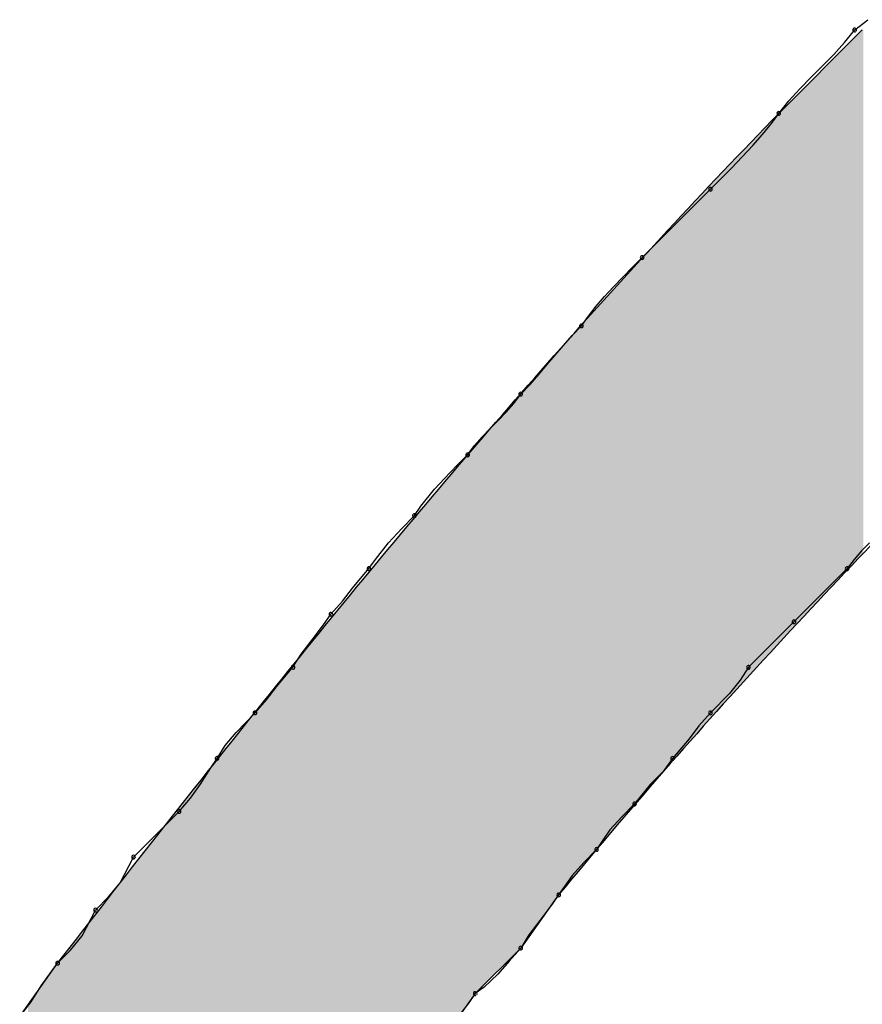
# Model space of a CAD drawing. Extents: x -424 to 186, y -4 to 301.
# Drawn here: x -339 to -339, y 146 to 146 of the extents above; entities that cross this region are included whole.
import ezdxf

# ---------------------------------------------------------------- set-up
doc = ezdxf.new("R2010")
doc.units = 0
doc.layers.add('PV', color=7, linetype='CONTINUOUS')

msp = doc.modelspace()

# ---------------------------------------------------------------- linework, layer by layer
at = {"layer": 'PV', "color": 7, "linetype": 'Continuous'}
for p, q in [((-338.50536, 146.27687), (-338.49912, 146.28177)), ((-338.54183, 146.23676), (-338.50172, 146.27687)), ((-338.51025, 146.27082), (-338.50536, 146.27687)), ((-338.51546, 146.26509), (-338.51025, 146.27082)), ((-338.52086, 146.25955), (-338.51546, 146.26509)), ((-338.52633, 146.25408), (-338.52086, 146.25955)), ((-338.53173, 146.24854), (-338.52633, 146.25408)), ((-338.53694, 146.24281), (-338.53173, 146.24854)), ((-338.54183, 146.23676), (-338.53694, 146.24281)), ((-338.54537, 146.23187), (-338.54183, 146.23676)), ((-338.54961, 146.22666), (-338.54537, 146.23187)), ((-338.55436, 146.22126), (-338.54961, 146.22666)), ((-338.55944, 146.21579), (-338.55436, 146.22126)), ((-338.56463, 146.21039), (-338.55944, 146.21579)), ((-338.56977, 146.20518), (-338.56463, 146.21039)), ((-338.57465, 146.20029), (-338.56977, 146.20518)), ((-338.60747, 146.16747), (-338.57465, 146.20029)), ((-338.61215, 146.16278), (-338.60747, 146.16747)), ((-338.61676, 146.15809), (-338.61215, 146.16278)), ((-338.62125, 146.15341), (-338.61676, 146.15809)), ((-338.62554, 146.14872), (-338.62125, 146.15341)), ((-338.62958, 146.14403), (-338.62554, 146.14872)), ((-338.6333, 146.13934), (-338.62958, 146.14403)), ((-338.63664, 146.13465), (-338.6333, 146.13934)), ((-338.64113, 146.12996), (-338.63664, 146.13465)), ((-338.6453, 146.12527), (-338.64113, 146.12996)), ((-338.64927, 146.12059), (-338.6453, 146.12527)), ((-338.65319, 146.1159), (-338.64927, 146.12059)), ((-338.65716, 146.11121), (-338.65319, 146.1159)), ((-338.66133, 146.10652), (-338.65716, 146.11121)), ((-338.66582, 146.10183), (-338.66133, 146.10652)), ((-338.66914, 146.09735), (-338.66582, 146.10183)), ((-338.67663, 146.0892), (-338.67279, 146.09318)), ((-338.67279, 146.09318), (-338.66914, 146.09735)), ((-338.68053, 146.08529), (-338.67663, 146.0892)), ((-338.68437, 146.08131), (-338.68053, 146.08529)), ((-338.68801, 146.07715), (-338.68437, 146.08131)), ((-338.69134, 146.07266), (-338.68801, 146.07715)), ((-338.69582, 146.06817), (-338.69134, 146.07266)), ((-338.69991, 146.064), (-338.69582, 146.06817)), ((-338.7072, 146.05612), (-338.69991, 146.064)), ((-338.71373, 146.04797), (-338.7072, 146.05612)), ((-338.71687, 146.04349), (-338.71373, 146.04797)), ((-338.72312, 146.03715), (-338.71687, 146.04349)), ((-338.72937, 146.0303), (-338.72312, 146.03715)), ((-338.73562, 146.02244), (-338.72937, 146.0303)), ((-338.4982, 146.0303), (-338.50204, 146.02653)), ((-338.73875, 146.01796), (-338.73562, 146.02244)), ((-338.50568, 146.02244), (-338.50901, 146.01796)), ((-338.50204, 146.02653), (-338.50568, 146.02244)), ((-338.74669, 146.00858), (-338.73875, 146.01796)), ((-338.50901, 146.01796), (-338.53454, 145.99243)), ((-338.75145, 146.00233), (-338.74669, 146.00858)), ((-338.75698, 145.99608), (-338.75145, 146.00233)), ((-338.7601, 145.9916), (-338.75698, 145.99608)), ((-338.76607, 145.98374), (-338.7601, 145.9916)), ((-338.53454, 145.99243), (-338.55642, 145.97055)), ((-338.77128, 145.97689), (-338.76607, 145.98374)), ((-338.77521, 145.97055), (-338.77128, 145.97689)), ((-338.78316, 145.96118), (-338.77521, 145.97055)), ((-338.55642, 145.97055), (-338.56035, 145.9643)), ((-338.78792, 145.95493), (-338.78316, 145.96118)), ((-338.56035, 145.9643), (-338.56556, 145.95805)), ((-338.56556, 145.95805), (-338.57465, 145.94867)), ((-338.79345, 145.94867), (-338.78792, 145.95493)), ((-338.80254, 145.9393), (-338.79345, 145.94867)), ((-338.57465, 145.94867), (-338.58018, 145.94242)), ((-338.58018, 145.94242), (-338.58494, 145.93617)), ((-338.80775, 145.93305), (-338.80254, 145.9393)), ((-338.81168, 145.92679), (-338.80775, 145.93305)), ((-338.58494, 145.93617), (-338.59288, 145.92679)), ((-338.8146, 145.92232), (-338.81168, 145.92679)), ((-338.59288, 145.92679), (-338.59745, 145.92054)), ((-338.81962, 145.91445), (-338.8146, 145.92232)), ((-338.59745, 145.92054), (-338.60356, 145.91429)), ((-338.82438, 145.9076), (-338.81962, 145.91445)), ((-338.60356, 145.91429), (-338.61112, 145.90491)), ((-338.82991, 145.90127), (-338.82438, 145.9076)), ((-338.61112, 145.90491), (-338.61728, 145.89866)), ((-338.85179, 145.87939), (-338.82991, 145.90127)), ((-338.61728, 145.89866), (-338.62294, 145.89241)), ((-338.62294, 145.89241), (-338.62935, 145.88303)), ((-338.62935, 145.88303), (-338.63552, 145.87678)), ((-338.8582, 145.86704), (-338.85179, 145.87939)), ((-338.63552, 145.87678), (-338.64117, 145.87053)), ((-338.86386, 145.8602), (-338.8582, 145.86704)), ((-338.64117, 145.87053), (-338.64758, 145.86115)), ((-338.64758, 145.86115), (-338.66582, 145.83563)), ((-338.64758, 145.86115), (-338.6507, 145.85668)), ((-338.87003, 145.85386), (-338.86386, 145.8602)), ((-338.6507, 145.85668), (-338.65667, 145.84881)), ((-338.87644, 145.84152), (-338.87003, 145.85386)), ((-338.65667, 145.84881), (-338.66188, 145.84197)), ((-338.88209, 145.83467), (-338.87644, 145.84152)), ((-338.66188, 145.84197), (-338.66582, 145.83563)), ((-338.88826, 145.82834), (-338.88209, 145.83467)), ((-338.66582, 145.83563), (-338.68769, 145.81375)), ((-338.66582, 145.83563), (-338.67143, 145.82938)), ((-338.90649, 145.80281), (-338.88826, 145.82834)), ((-338.8962, 145.81752), (-338.88826, 145.82834)), ((-338.67143, 145.82938), (-338.67679, 145.82313)), ((-338.67679, 145.82313), (-338.68342, 145.81687)), ((-338.90096, 145.80978), (-338.8962, 145.81752)), ((-338.68342, 145.81687), (-338.68769, 145.81375)), ((-338.90649, 145.80281), (-338.90096, 145.80978)), ((-338.68769, 145.81375), (-338.70593, 145.78822)), ((-338.69081, 145.80927), (-338.69678, 145.80141)), ((-338.68769, 145.81375), (-338.69081, 145.80927))]:
    msp.add_line(p, q, dxfattribs=at)
for centre, start, end in [((-338.50536, 146.27687), 128.1443, 308.1443), ((-338.50536, 146.27687), 321.0467, 141.0467), ((-338.54183, 146.23676), 141.0467, 321.0467), ((-338.54183, 146.23676), 324.0987, 144.0987), ((-338.57465, 146.20029), 135.0623, 315.0623), ((-338.57465, 146.20029), 315, 135), ((-338.60747, 146.16747), 135, 315), ((-338.60747, 146.16747), 315.065, 135.065), ((-338.63664, 146.13465), 316.2612, 136.2612), ((-338.63664, 146.13465), 144.5484, 324.5484), ((-338.66582, 146.10183), 136.2612, 316.2612), ((-338.66582, 146.10183), 323.4354, 143.4354), ((-338.69134, 146.07266), 143.4354, 323.4354), ((-338.69134, 146.07266), 315.068, 135.068), ((-338.71687, 146.04349), 145.0444, 325.0444), ((-338.71687, 146.04349), 315.3871, 135.3871), ((-338.73875, 146.01796), 145.072, 325.072), ((-338.73875, 146.01796), 319.7374, 139.7374), ((-338.50901, 146.01796), 143.3704, 323.3704), ((-338.50901, 146.01796), 315, 135), ((-338.75698, 145.99608), 138.5119, 318.5119), ((-338.75698, 145.99608), 325.1636, 145.1636), ((-338.53454, 145.99243), 135, 315), ((-338.53454, 145.99243), 315, 135), ((-338.77521, 145.97055), 148.1678, 328.1678), ((-338.77521, 145.97055), 319.7374, 139.7374), ((-338.55642, 145.97055), 135, 315), ((-338.55642, 145.97055), 327.8198, 147.8198), ((-338.79345, 145.94867), 138.5119, 318.5119), ((-338.79345, 145.94867), 315.8905, 135.8905), ((-338.57465, 145.94867), 135.8905, 315.8905), ((-338.57465, 145.94867), 318.5119, 138.5119), ((-338.81168, 145.92679), 326.8472, 146.8472), ((-338.59288, 145.92679), 139.7374, 319.7374), ((-338.59288, 145.92679), 323.8223, 143.8223), ((-338.81168, 145.92679), 147.8198, 327.8198), ((-338.61112, 145.90491), 141.1269, 321.1269), ((-338.61112, 145.90491), 315.3924, 135.3924), ((-338.82991, 145.90127), 138.8958, 318.8958), ((-338.82991, 145.90127), 315, 135), ((-338.85179, 145.87939), 135, 315), ((-338.85179, 145.87939), 332.5535, 152.5535), ((-338.62935, 145.88303), 145.6406, 325.6406), ((-338.62935, 145.88303), 315.3924, 135.3924), ((-338.64758, 145.86115), 145.6406, 325.6406), ((-338.64758, 145.86115), 325.1636, 145.1636), ((-338.87003, 145.85386), 135.7795, 315.7795), ((-338.87003, 145.85386), 332.5535, 152.5535), ((-338.66582, 145.83563), 148.1678, 328.1678), ((-338.66582, 145.83563), 318.0775, 138.0775), ((-338.88826, 145.82834), 135.7795, 315.7795), ((-338.88826, 145.82834), 323.7022, 143.7022), ((-338.68769, 145.81375), 126.1796, 306.1796), ((-338.68769, 145.81375), 325.1636, 145.1636)]:
    msp.add_arc(centre, 0.000886, start, end, dxfattribs=at)
for points, start_tangent, end_tangent in [([(-338.27927, 146.25134), (-338.33374, 146.19586), (-338.38769, 146.14146), (-338.44108, 146.08744), (-338.49382, 146.0331), (-338.54586, 145.97774), (-338.59714, 145.92066), (-338.64758, 145.86115)], (-0.697078, -0.716995), (-0.634317, -0.773073)), ([(-338.88826, 145.82834), (-338.84017, 145.89), (-338.79247, 145.95013), (-338.74464, 146.00899), (-338.69617, 146.06682), (-338.64655, 146.12389), (-338.59527, 146.18045), (-338.54183, 146.23676)], (0.612572, 0.790415), (0.697078, 0.716995))]:
    msp.add_spline(points, degree=3, dxfattribs=dict(at, start_tangent=start_tangent, end_tangent=end_tangent))
for points in [[(-338.5044, 146.02191), (-338.50884, 146.26975), (-338.5044, 146.27419)], [(-338.50198, 146.02444), (-338.5044, 146.27419), (-338.50198, 146.27661)], [(-338.5044, 146.02191), (-338.5044, 146.27419), (-338.50198, 146.02444)], [(-338.5013, 146.02515), (-338.50198, 146.27661), (-338.5013, 146.27733)], [(-338.50198, 146.02444), (-338.50198, 146.27661), (-338.5013, 146.02515)], [(-338.50884, 146.01728), (-338.5139, 146.26469), (-338.50884, 146.26975)], [(-338.50884, 146.01728), (-338.50884, 146.26975), (-338.5044, 146.02191)], [(-338.51463, 146.0112), (-338.52114, 146.25745), (-338.51463, 146.26395)], [(-338.5139, 146.01199), (-338.51463, 146.26395), (-338.5139, 146.26469)], [(-338.51463, 146.0112), (-338.51463, 146.26395), (-338.5139, 146.01199)], [(-338.5139, 146.01199), (-338.5139, 146.26469), (-338.50884, 146.01728)], [(-338.52114, 146.0042), (-338.52771, 146.25088), (-338.52114, 146.25745)], [(-338.52114, 146.0042), (-338.52114, 146.25745), (-338.51463, 146.0112)], [(-338.52771, 145.99714), (-338.53369, 146.24489), (-338.52771, 146.25088)], [(-338.52771, 145.99714), (-338.52771, 146.25088), (-338.52114, 146.0042)], [(-338.53369, 145.99071), (-338.53844, 146.24015), (-338.53369, 146.24489)], [(-338.53369, 145.99071), (-338.53369, 146.24489), (-338.52771, 145.99714)], [(-338.53844, 145.9856), (-338.54129, 146.23729), (-338.53844, 146.24015)], [(-338.53844, 145.9856), (-338.53844, 146.24015), (-338.53369, 145.99071)], [(-338.54129, 145.98253), (-338.55401, 146.22414), (-338.54129, 146.23729)], [(-338.54129, 145.98253), (-338.54129, 146.23729), (-338.53844, 145.9856)], [(-338.55401, 145.96886), (-338.55784, 146.22017), (-338.55401, 146.22414)], [(-338.55401, 145.96886), (-338.55401, 146.22414), (-338.54129, 145.98253)], [(-338.55784, 145.96459), (-338.59365, 146.18211), (-338.55784, 146.22017)], [(-338.55784, 145.96459), (-338.55784, 146.22017), (-338.55401, 145.96886)], [(-338.59365, 145.92463), (-338.59885, 146.17659), (-338.59365, 146.18211)], [(-338.59365, 145.92463), (-338.59365, 146.18211), (-338.55784, 145.96459)], [(-338.59885, 145.91858), (-338.6328, 146.13921), (-338.59885, 146.17659)], [(-338.59885, 145.91858), (-338.59885, 146.17659), (-338.59365, 145.92463)], [(-338.6328, 145.87899), (-338.63858, 146.13285), (-338.6328, 146.13921)], [(-338.6328, 145.87899), (-338.6328, 146.13921), (-338.59885, 145.91858)], [(-338.63858, 145.872), (-338.64783, 146.12233), (-338.63858, 146.13285)], [(-338.63858, 145.872), (-338.63858, 146.13285), (-338.6328, 145.87899)], [(-338.64783, 145.86081), (-338.64912, 146.12085), (-338.64783, 146.12233)], [(-338.64783, 145.86081), (-338.64783, 146.12233), (-338.63858, 145.872)], [(-338.65128, 145.85598), (-338.654, 146.1153), (-338.65128, 146.1184)], [(-338.64912, 145.859), (-338.65128, 146.1184), (-338.64912, 146.12085)], [(-338.65128, 145.85598), (-338.65128, 146.1184), (-338.64912, 145.859)], [(-338.64912, 145.859), (-338.64912, 146.12085), (-338.64783, 145.86081)], [(-338.65699, 145.84799), (-338.65994, 146.10854), (-338.65699, 146.1119)], [(-338.654, 145.85217), (-338.65699, 146.1119), (-338.654, 146.1153)], [(-338.65699, 145.84799), (-338.65699, 146.1119), (-338.654, 145.85217)], [(-338.654, 145.85217), (-338.654, 146.1153), (-338.65128, 145.85598)], [(-338.65994, 145.84385), (-338.66258, 146.10554), (-338.65994, 146.10854)], [(-338.65994, 145.84385), (-338.65994, 146.10854), (-338.65699, 145.84799)], [(-338.6646, 145.83734), (-338.6657, 146.10199), (-338.6646, 146.10325)], [(-338.66258, 145.84016), (-338.6646, 146.10325), (-338.66258, 146.10554)], [(-338.6646, 145.83734), (-338.6646, 146.10325), (-338.66258, 145.84016)], [(-338.66258, 145.84016), (-338.66258, 146.10554), (-338.65994, 145.84385)], [(-338.66757, 145.83388), (-338.67011, 146.09697), (-338.66757, 146.09987)], [(-338.66607, 145.83538), (-338.66757, 146.09987), (-338.66607, 146.10157)], [(-338.66757, 145.83388), (-338.66757, 146.09987), (-338.66607, 145.83538)], [(-338.6657, 145.8358), (-338.66607, 146.10157), (-338.6657, 146.10199)], [(-338.66607, 145.83538), (-338.66607, 146.10157), (-338.6657, 145.8358)], [(-338.6657, 145.8358), (-338.6657, 146.10199), (-338.6646, 145.83734)], [(-338.67335, 145.82809), (-338.67693, 146.08921), (-338.67335, 146.09328)], [(-338.67011, 145.83133), (-338.67335, 146.09328), (-338.67011, 146.09697)], [(-338.67335, 145.82809), (-338.67335, 146.09328), (-338.67011, 145.83133)], [(-338.67011, 145.83133), (-338.67011, 146.09697), (-338.66757, 145.83388)], [(-338.67727, 145.82418), (-338.68049, 146.08505), (-338.67727, 146.08883)], [(-338.67693, 145.82452), (-338.67727, 146.08883), (-338.67693, 146.08921)], [(-338.67727, 145.82418), (-338.67727, 146.08883), (-338.67693, 145.82452)], [(-338.67693, 145.82452), (-338.67693, 146.08921), (-338.67335, 145.82809)], [(-338.68049, 145.82096), (-338.68368, 146.08131), (-338.68049, 146.08505)], [(-338.68049, 145.82096), (-338.68049, 146.08505), (-338.67727, 145.82418)], [(-338.68368, 145.81777), (-338.68614, 146.07843), (-338.68368, 146.08131)], [(-338.68368, 145.81777), (-338.68368, 146.08131), (-338.68049, 145.82096)], [(-338.68907, 145.81182), (-338.69116, 146.07254), (-338.68907, 146.07498)], [(-338.68787, 145.8135), (-338.68907, 146.07498), (-338.68787, 146.07639)], [(-338.68907, 145.81182), (-338.68907, 146.07498), (-338.68787, 145.8135)], [(-338.68752, 145.81392), (-338.68787, 146.07639), (-338.68752, 146.07681)], [(-338.68787, 145.8135), (-338.68787, 146.07639), (-338.68752, 145.81392)], [(-338.68614, 145.81531), (-338.68752, 146.07681), (-338.68614, 146.07843)], [(-338.68752, 145.81392), (-338.68752, 146.07681), (-338.68614, 145.81531)], [(-338.68614, 145.81531), (-338.68614, 146.07843), (-338.68368, 145.81777)], [(-338.69384, 145.80515), (-338.69681, 146.06591), (-338.69384, 146.0694)], [(-338.69116, 145.8089), (-338.69384, 146.0694), (-338.69116, 146.07254)], [(-338.69384, 145.80515), (-338.69384, 146.0694), (-338.69116, 145.8089)], [(-338.69116, 145.8089), (-338.69116, 146.07254), (-338.68907, 145.81182)], [(-338.69681, 145.80099), (-338.69979, 146.06242), (-338.69681, 146.06591)], [(-338.69681, 145.80099), (-338.69681, 146.06591), (-338.69384, 145.80515)], [(-338.69979, 145.79682), (-338.70246, 146.05928), (-338.69979, 146.06242)], [(-338.69979, 145.79682), (-338.69979, 146.06242), (-338.69681, 145.80099)], [(-338.70575, 145.78847), (-338.70607, 146.05505), (-338.70575, 146.05543)], [(-338.70455, 145.79015), (-338.70575, 146.05543), (-338.70455, 146.05684)], [(-338.70575, 145.78847), (-338.70575, 146.05543), (-338.70455, 145.79015)], [(-338.70246, 145.79307), (-338.70455, 146.05684), (-338.70246, 146.05928)], [(-338.70455, 145.79015), (-338.70455, 146.05684), (-338.70246, 145.79307)], [(-338.70246, 145.79307), (-338.70246, 146.05928), (-338.69979, 145.79682)], [(-338.70928, 145.78353), (-338.71193, 146.04818), (-338.70928, 146.05129)], [(-338.70723, 145.78641), (-338.70928, 146.05129), (-338.70723, 146.0537)], [(-338.70928, 145.78353), (-338.70928, 146.05129), (-338.70723, 145.78641)], [(-338.70607, 145.78802), (-338.70723, 146.0537), (-338.70607, 146.05505)], [(-338.70723, 145.78641), (-338.70723, 146.0537), (-338.70607, 145.78802)], [(-338.70607, 145.78802), (-338.70607, 146.05505), (-338.70575, 145.78847)], [(-338.71193, 145.77981), (-338.7149, 146.0447), (-338.71193, 146.04818)], [(-338.71193, 145.77981), (-338.71193, 146.04818), (-338.70928, 145.78353)], [(-338.71788, 145.77149), (-338.72058, 146.03787), (-338.71788, 146.04112)], [(-338.71515, 145.77531), (-338.71788, 146.04112), (-338.71515, 146.0444)], [(-338.71788, 145.77149), (-338.71788, 146.04112), (-338.71515, 145.77531)], [(-338.7149, 145.77566), (-338.71515, 146.0444), (-338.7149, 146.0447)], [(-338.71515, 145.77531), (-338.71515, 146.0444), (-338.7149, 145.77566)], [(-338.7149, 145.77566), (-338.7149, 146.0447), (-338.71193, 145.77981)], [(-338.72058, 145.76771), (-338.7227, 146.03531), (-338.72058, 146.03787)], [(-338.72058, 145.76771), (-338.72058, 146.03787), (-338.71788, 145.77149)], [(-338.72395, 145.76299), (-338.74171, 146.01242), (-338.72395, 146.03381)], [(-338.7227, 145.76474), (-338.72395, 146.03381), (-338.7227, 146.03531)], [(-338.72395, 145.76299), (-338.72395, 146.03381), (-338.7227, 145.76474)], [(-338.7227, 145.76474), (-338.7227, 146.03531), (-338.72058, 145.76771)], [(-338.74171, 145.74034), (-338.75247, 145.99946), (-338.74171, 146.01242)], [(-338.74171, 145.74034), (-338.74171, 146.01242), (-338.72395, 145.76299)], [(-338.75247, 145.72628), (-338.78207, 145.96298), (-338.75247, 145.99946)], [(-338.75247, 145.72628), (-338.75247, 145.99946), (-338.74171, 145.74034)], [(-338.78207, 145.68763), (-338.78946, 145.95388), (-338.78207, 145.96298)], [(-338.78207, 145.68763), (-338.78207, 145.96298), (-338.75247, 145.72628)], [(-338.78946, 145.67766), (-338.82164, 145.91347), (-338.78946, 145.95388)], [(-338.78946, 145.67766), (-338.78946, 145.95388), (-338.78207, 145.68763)], [(-338.82164, 145.6342), (-338.82635, 145.90755), (-338.82164, 145.91347)], [(-338.82164, 145.6342), (-338.82164, 145.91347), (-338.78946, 145.67766)], [(-338.82635, 145.62763), (-338.8604, 145.86414), (-338.82635, 145.90755)], [(-338.82635, 145.62763), (-338.82635, 145.90755), (-338.82164, 145.6342)], [(-338.8604, 145.58012), (-338.86338, 145.86035), (-338.8604, 145.86414)], [(-338.8604, 145.58012), (-338.8604, 145.86414), (-338.82635, 145.62763)], [(-338.86338, 145.57583), (-338.88833, 145.82823), (-338.86338, 145.86035)], [(-338.86338, 145.57583), (-338.86338, 145.86035), (-338.8604, 145.58012)], [(-338.88833, 145.53988), (-338.88933, 145.82684), (-338.88833, 145.82823)], [(-338.88833, 145.53988), (-338.88833, 145.82823), (-338.86338, 145.57583)], [(-338.89127, 145.53565), (-338.89386, 145.82049), (-338.89127, 145.82412)], [(-338.88933, 145.53844), (-338.89127, 145.82412), (-338.88933, 145.82684)], [(-338.89127, 145.53565), (-338.89127, 145.82412), (-338.88933, 145.53844)], [(-338.88933, 145.53844), (-338.88933, 145.82684), (-338.88833, 145.53988)], [(-338.89386, 145.53192), (-338.8968, 145.81638), (-338.89386, 145.82049)], [(-338.89386, 145.53192), (-338.89386, 145.82049), (-338.89127, 145.53565)], [(-338.89836, 145.52543), (-338.8998, 145.81218), (-338.89836, 145.81419)], [(-338.8968, 145.52768), (-338.89836, 145.81419), (-338.8968, 145.81638)], [(-338.89836, 145.52543), (-338.89836, 145.81419), (-338.8968, 145.52768)], [(-338.8968, 145.52768), (-338.8968, 145.81638), (-338.89386, 145.53192)], [(-338.8998, 145.5233), (-338.90255, 145.80832), (-338.8998, 145.81218)], [(-338.8998, 145.5233), (-338.8998, 145.81218), (-338.89836, 145.52543)]]:
    msp.add_solid(points, dxfattribs=at)

doc.saveas('drawing.dxf')
